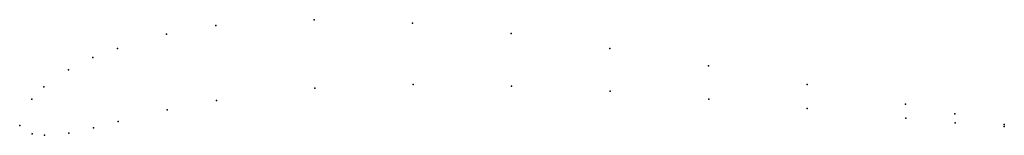
# Model space of a CAD drawing. Units: metres. Extents: x 0 to 1, y -0.01 to 0.11.
import ezdxf

# ---------------------------------------------------------------- set-up
doc = ezdxf.new("R2010")
doc.units = ezdxf.units.M

msp = doc.modelspace()

# ---------------------------------------------------------------- linework, layer by layer
for p in [(0.19909, 0.10128), (0.29904, 0.10698), (0.39907, 0.10357), (0.14917, 0.09234), (0.49917, 0.09297), (0.0993, 0.07789), (0.5993, 0.07806), (0.07438, 0.06897), (0.69946, 0.06026), (0.04949, 0.05644), (0.39963, 0.04158), (0.79963, 0.04166), (0.02465, 0.03902), (0.29966, 0.03768), (0.49964, 0.03997), (0.59969, 0.03467), (0.01226, 0.02661), (0.19977, 0.02529), (0.69976, 0.02666), (0.89981, 0.02155), (0.14986, 0.01594), (0.79985, 0.01716), (0.94989, 0.0118), (0, 0), (0, 0), (0.09996, 0.00399), (0.89993, 0.00735), (0.94998, 0.0027), (1, 0.00105), (0.01257, -0.00829), (0.02509, -0.00978), (0.05007, -0.00755), (0.07502, -0.00233), (1, -0.00105)]:
    msp.add_point(p)

doc.saveas('drawing.dxf')
